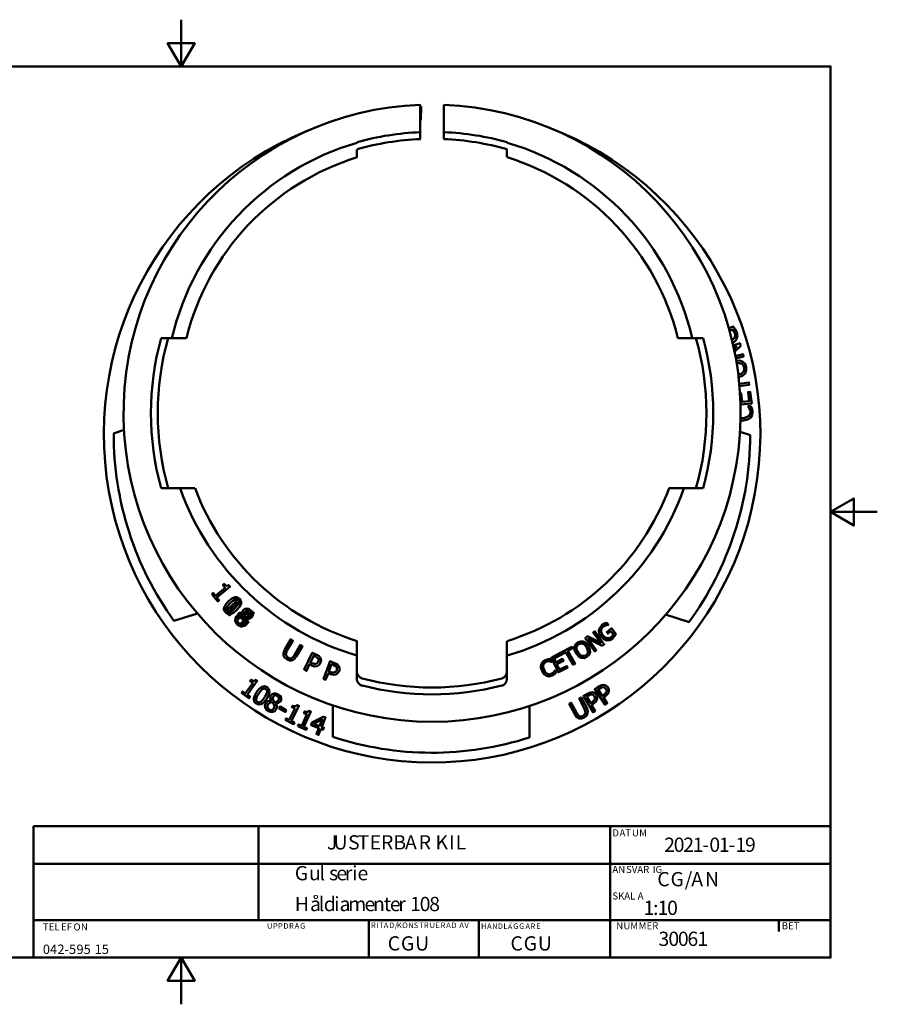
# Model space of a CAD drawing. Units: millimetres. Extents: x 0 to 297, y 0 to 210.
# Drawn here: x 114 to 297, y 0 to 210 of the extents above; entities that cross this region are included whole.
import ezdxf

# ---------------------------------------------------------------- set-up
doc = ezdxf.new("R2010")
doc.units = ezdxf.units.MM
for name, color, linetype in [('Border_0', 7, 'Continuous'), ('Sketch Geometry(ISO)', 7, 'Continuous'), ('Symbols(ISO)', 7, 'Continuous'), ('Title (ISO)', 7, 'Continuous'), ('Visible Edges(ISO)', 7, 'Continuous')]:
    doc.layers.add(name, color=color, linetype=linetype)

msp = doc.modelspace()

# ---------------------------------------------------------------- hatches: boundary and pattern name
at = {"layer": 'Symbols(ISO)'}
h = msp.add_hatch(color=7, dxfattribs=at)
edge = h.paths.add_edge_path(flags=0)
edge.add_spline(control_points=[(218.196, 16.0755), (218.196, 16.0755), (218.581851, 17.084224), (218.581851, 17.084224), (218.581851, 17.084224), (218.725167, 17.084224), (218.725167, 17.084224), (218.725167, 17.084224), (219.138578, 16.0755), (219.138578, 16.0755), (219.138578, 16.0755), (218.98975, 16.0755), (218.98975, 16.0755), (218.98975, 16.0755), (218.868483, 16.384181), (218.868483, 16.384181), (218.868483, 16.384181), (218.449559, 16.384181), (218.449559, 16.384181), (218.449559, 16.384181), (218.333804, 16.0755), (218.333804, 16.0755), (218.333804, 16.0755), (218.196, 16.0755), (218.196, 16.0755)], knot_values=[0, 0, 0, 0, 1, 1, 1, 2, 2, 2, 3, 3, 3, 4, 4, 4, 5, 5, 5, 6, 6, 6, 7, 7, 7, 8, 8, 8, 8], degree=3, periodic=1)
edge = h.paths.add_edge_path(flags=0)
edge.add_spline(control_points=[(218.488144, 16.488911), (218.488144, 16.488911), (218.829898, 16.488911), (218.829898, 16.488911), (218.829898, 16.488911), (218.725167, 16.770031), (218.725167, 16.770031), (218.692094, 16.852714), (218.664533, 16.924372), (218.653509, 16.979493), (218.636972, 16.913347), (218.620436, 16.847201), (218.598387, 16.786568), (218.598387, 16.786568), (218.488144, 16.488911), (218.488144, 16.488911)], knot_values=[0, 0, 0, 0, 1, 1, 1, 2, 2, 2, 3, 3, 3, 4, 4, 4, 5, 5, 5, 5], degree=3, periodic=1)
edge = h.paths.add_edge_path(flags=0)
edge.add_spline(control_points=[(218.592875, 17.30471), (218.592875, 17.30471), (218.592875, 17.442514), (218.592875, 17.442514), (218.592875, 17.442514), (218.719655, 17.442514), (218.719655, 17.442514), (218.719655, 17.442514), (218.719655, 17.30471), (218.719655, 17.30471), (218.719655, 17.30471), (218.592875, 17.30471), (218.592875, 17.30471)], knot_values=[0, 0, 0, 0, 1, 1, 1, 2, 2, 2, 3, 3, 3, 4, 4, 4, 4], degree=3, periodic=1)
edge = h.paths.add_edge_path(flags=0)
edge.add_spline(control_points=[(218.846434, 17.30471), (218.846434, 17.30471), (218.846434, 17.442514), (218.846434, 17.442514), (218.846434, 17.442514), (218.978726, 17.442514), (218.978726, 17.442514), (218.978726, 17.442514), (218.978726, 17.30471), (218.978726, 17.30471), (218.978726, 17.30471), (218.846434, 17.30471), (218.846434, 17.30471)], knot_values=[0, 0, 0, 0, 1, 1, 1, 2, 2, 2, 3, 3, 3, 4, 4, 4, 4], degree=3, periodic=1)

# ---------------------------------------------------------------- linework, layer by layer
at = {"layer": 'Border_0', "color": 7, "lineweight": 50}
for points in [[(148.536496, 210.004504), (148.536496, 200.035004), (145.615496, 204.988004), (151.393996, 204.988004), (148.536496, 200.035004)], [(296.999495, 105.039), (287.029995, 105.039), (291.982995, 107.8965), (291.982995, 102.118), (287.029995, 105.039)], [(148.536496, 0.01), (148.536496, 9.9795), (145.615496, 5.0265), (151.393996, 5.0265), (148.536496, 9.9795)]]:
    msp.add_lwpolyline(points, dxfattribs=at)
msp.add_lwpolyline([(9.9795, 9.9795), (9.9795, 200.035), (287.03, 200.035), (287.03, 9.9795)], close=True, dxfattribs=at)
at = {"layer": 'Sketch Geometry(ISO)', "color": 7, "lineweight": 50}
for points in [[(188.541494, 17.980499), (188.541494, 9.979499)], [(212.036506, 17.980499), (212.036506, 9.979499)], [(240.040008, 17.980499), (240.040008, 9.979499)], [(275.98101, 17.980499), (275.98101, 15.503999)]]:
    msp.add_lwpolyline(points, dxfattribs=at)
at = {"layer": 'Title (ISO)', "color": 7, "lineweight": 50}
for points in [[(287.029991, 37.983), (117.040491, 37.983)], [(117.040496, 37.983), (117.040496, 9.9795)], [(164.983005, 37.983), (164.983005, 17.9805)], [(240.040008, 17.980499), (240.040008, 37.982999)], [(287.029991, 9.9795), (287.029991, 37.983)], [(287.029991, 29.982), (117.040491, 29.982)], [(117.040496, 17.980499), (287.029996, 17.980499)], [(117.040496, 9.9795), (287.029996, 9.9795)]]:
    msp.add_lwpolyline(points, dxfattribs=at)
at = {"layer": 'Visible Edges(ISO)', "color": 7, "lineweight": 50}
for points in [[(199.526914, 184.541065), (199.526912, 191.843559)], [(199.526951, 186.001454), (199.526951, 191.843455)], [(199.65394, 188.541509), (199.717441, 191.526009)], [(204.543419, 191.843564), (204.543421, 184.54107)], [(204.543463, 191.843475), (204.543462, 186.001475)], [(186.001459, 183.779039), (186.001459, 183.906039)], [(218.005485, 183.906057), (218.005485, 183.779057)], [(186.001415, 180.667557), (186.001415, 182.318557)], [(218.00543, 182.318579), (218.00543, 180.66758)], [(265.249467, 144.15496), (266.265467, 144.53596), (266.709967, 144.02796), (267.027467, 143.329459), (267.154466, 142.567459), (266.963966, 141.868959)], [(265.947981, 141.614956), (266.265481, 141.868956), (266.519481, 142.122955), (266.646481, 142.630955), (266.582981, 143.202455), (266.201982, 143.900956), (265.439982, 143.646956)], [(144.218442, 142.059465), (146.504443, 142.059465)], [(145.742469, 142.059581), (149.615966, 142.059582)], [(254.454416, 142.059599), (258.264414, 142.0596)], [(257.502507, 142.05951), (259.852008, 142.059509)], [(266.963961, 141.868956), (266.646461, 141.424456), (266.074961, 141.043456)], [(266.20197, 140.535456), (267.72597, 140.979956), (267.85297, 140.408455)], [(266.392462, 139.64646), (267.027462, 140.28146), (266.328962, 140.09096)], [(267.852967, 140.408461), (266.519466, 139.138461)], [(266.70997, 138.249452), (268.36097, 138.693951), (268.48797, 138.185951), (266.773469, 137.741452)], [(266.836964, 137.233461), (267.662464, 137.296961), (268.297464, 137.04296), (268.805464, 136.59846), (269.059464, 135.89996), (269.059463, 135.20146), (268.805463, 134.56646), (268.233963, 134.05846), (267.408463, 133.740961), (267.344963, 133.740961)], [(266.963959, 136.72546), (267.598959, 136.72546), (268.106959, 136.59846), (268.424459, 136.28096), (268.614958, 135.836459), (268.614958, 135.328459), (268.424458, 134.88396), (267.979958, 134.50296), (267.281458, 134.31246)], [(267.535477, 132.343955), (269.630977, 132.661454), (269.694477, 132.153454), (267.535476, 131.835955)], [(267.66247, 130.248454), (267.97997, 130.311954), (268.17047, 128.470454), (269.69447, 128.660953), (269.440471, 130.565953), (269.884971, 130.629453), (270.202469, 128.152953), (267.789469, 127.898954)], [(267.789463, 125.104958), (268.424463, 125.041458), (269.122963, 125.231958), (269.630963, 125.485958), (269.884963, 125.930457), (269.948463, 126.438457), (269.884964, 126.819458), (269.694464, 127.136958), (269.376964, 127.581458)], [(269.948462, 127.644951), (269.376962, 127.581451)], [(269.948462, 127.644951), (270.265962, 127.136951), (270.392962, 126.438451), (270.329461, 125.676451), (269.948461, 125.104951)], [(269.948461, 125.104957), (269.313461, 124.723958), (268.487961, 124.533458), (267.789461, 124.533458)], [(134.058444, 121.739551), (136.344444, 122.501549)], [(267.725965, 122.120461), (269.948464, 121.42196)], [(148.282448, 110.055457), (144.218447, 110.055455)], [(151.45747, 110.055605), (145.742474, 110.055603)], [(258.264414, 110.055618), (252.549418, 110.055618)], [(259.85199, 110.055488), (255.787988, 110.055487)], [(151.965415, 83.385529), (146.948913, 81.798032)], [(256.867435, 81.48046), (251.850935, 83.131464)], [(186.001454, 70.939643), (186.001451, 77.480139)], [(218.005443, 77.480142), (218.005443, 70.939646)], [(229.371932, 74.940053), (231.848432, 76.273553)], [(229.371987, 74.939993), (231.848488, 76.273494)], [(231.848439, 76.273553), (232.038939, 75.956053), (231.022939, 75.384553), (232.54694, 72.654052), (232.10244, 72.463552), (230.578439, 75.130552)], [(231.848495, 76.273494), (232.038995, 75.955994), (231.022995, 75.384493), (232.546996, 72.653992), (232.102496, 72.463492), (230.578495, 75.130493)], [(186.001464, 69.415455), (186.001463, 74.368456)], [(218.005486, 74.368463), (218.005487, 69.415461)], [(226.450943, 70.050551), (225.942943, 70.431551), (225.498443, 71.130051), (225.244443, 71.828551), (225.307943, 72.527052), (225.625443, 73.035052), (226.196943, 73.416052), (226.768443, 73.606552), (227.276443, 73.606552), (227.530443, 73.098552), (227.466943, 73.035052), (227.022443, 73.162052), (226.704943, 73.162052), (226.323943, 73.035052), (226.006443, 72.781052), (225.752443, 72.400052), (225.752443, 71.892052), (225.942943, 71.320551), (226.260443, 70.749051), (226.641443, 70.495051), (227.085943, 70.368051), (227.530443, 70.495051), (227.847944, 70.685552), (228.038444, 70.939552), (228.292444, 71.320552)], [(226.450997, 70.05049), (225.942997, 70.431491), (225.498497, 71.129991), (225.244497, 71.828491), (225.307997, 72.526992), (225.625497, 73.034992), (226.196997, 73.415992), (226.768497, 73.606492), (227.276498, 73.606492), (227.530498, 73.098492), (227.466998, 73.034992), (227.022498, 73.161992), (226.704997, 73.161992), (226.323997, 73.034992), (226.006497, 72.780992), (225.752497, 72.399992), (225.752497, 71.891991), (225.942997, 71.320491), (226.260497, 70.748991), (226.641498, 70.494991), (227.085998, 70.367991), (227.530498, 70.494991), (227.847998, 70.685491), (228.038498, 70.939491), (228.292498, 71.320491)], [(229.371932, 74.940053), (227.403432, 73.924052), (228.990932, 70.812552), (230.959433, 71.828552), (230.768932, 72.146052), (229.244932, 71.384052), (228.673432, 72.527052), (230.070432, 73.289052), (229.879932, 73.670053), (228.482932, 72.908052), (228.038432, 73.797052), (229.562432, 74.559053), (229.435432, 74.813053)], [(229.371987, 74.939993), (227.403486, 73.923993), (228.990987, 70.812491), (230.959488, 71.828492), (230.768988, 72.145992), (229.244987, 71.383992), (228.673487, 72.526992), (230.070488, 73.288993), (229.879988, 73.669993), (228.482987, 72.907992), (228.038487, 73.796993), (229.562487, 74.558993), (229.435487, 74.812993)], [(229.562446, 74.559057), (229.435446, 74.813057)], [(229.562501, 74.558998), (229.435501, 74.812998)], [(230.578448, 75.130556), (229.562447, 74.559056)], [(230.578503, 75.130497), (229.562503, 74.558996)], [(228.546444, 70.812553), (228.165444, 70.431553), (227.657444, 70.114053), (227.022444, 69.923553), (226.450944, 70.050553)], [(228.546499, 70.812492), (228.165499, 70.431492), (227.657499, 70.113992), (227.022498, 69.923492), (226.450998, 70.050492)], [(228.546444, 70.812553), (228.292444, 71.320553)], [(228.546499, 70.812492), (228.292499, 71.320493)], [(180.8579, 57.033022), (180.857903, 63.764022)], [(222.831396, 63.636995), (222.831391, 56.905995)]]:
    msp.add_lwpolyline(points, dxfattribs=at)
for points in [[(155.076929, 87.44955), (155.394429, 87.70355), (155.838929, 87.13205), (157.870929, 88.84655), (157.426429, 89.41805), (157.680429, 89.67205), (157.934429, 89.41805), (158.188429, 89.29105), (158.378929, 89.29105), (158.632929, 89.41805), (158.950429, 89.10055), (156.156429, 86.75105), (156.600929, 86.17955), (156.346929, 85.92555)], [(155.07696, 87.449497), (155.39446, 87.703497), (155.83896, 87.131997), (157.870961, 88.846498), (157.426461, 89.417998), (157.680461, 89.671998), (157.934461, 89.417998), (158.188461, 89.290998), (158.378961, 89.290998), (158.632961, 89.417998), (158.950462, 89.100498), (156.15646, 86.750997), (156.600961, 86.179497), (156.346961, 85.925497)], [(157.48996, 84.337993), (157.74396, 84.591993), (158.25196, 84.083993), (160.220461, 85.925494), (159.712461, 86.496995), (159.966461, 86.750995), (160.220461, 86.496995), (160.474461, 86.369995), (160.664961, 86.369995), (160.918961, 86.496995), (161.236461, 86.242994), (158.63296, 83.702993), (159.140961, 83.194993), (158.82346, 82.940993)], [(157.99793, 83.576051), (157.680429, 84.084051), (157.680429, 84.655551), (157.997929, 85.227051), (158.569429, 85.925551), (159.331429, 86.560551), (159.966429, 86.814552), (160.47443, 86.814552), (160.98243, 86.497052), (161.29993, 85.989052), (161.29993, 85.417551), (160.98243, 84.782551), (160.34743, 84.084051), (159.64893, 83.512551), (159.01393, 83.258551), (158.44243, 83.258551)], [(159.013931, 83.766549), (158.632931, 83.703048), (158.315431, 83.893548), (158.124931, 84.211049), (158.188431, 84.592049), (158.505931, 85.036549), (158.950431, 85.544549), (159.458431, 85.989049), (159.966431, 86.306549), (160.347431, 86.370049), (160.664931, 86.179549), (160.855431, 85.798549), (160.791931, 85.481049), (160.474431, 85.036549), (159.966431, 84.528549), (159.458431, 84.020549)], [(160.029933, 81.86155), (160.093433, 82.369551), (160.347433, 82.750551), (160.918934, 83.068051), (161.553934, 83.068051), (161.490434, 83.639551), (161.744434, 84.084051), (162.061934, 84.338051), (162.506434, 84.401551), (162.950934, 84.338051), (163.331934, 84.084051), (163.649434, 83.703051), (163.776434, 83.258551), (163.776434, 82.877551), (163.522434, 82.496551), (163.077934, 82.242551), (162.442934, 82.242551), (162.442934, 82.179051), (162.569934, 81.544051), (162.506434, 81.290051), (162.315934, 80.972551), (161.934934, 80.71855), (161.426934, 80.59155), (160.982434, 80.71855), (160.537934, 80.97255), (160.156934, 81.41705)], [(161.871434, 81.35355), (161.617434, 81.09955), (161.299934, 81.03605), (161.045934, 81.09955), (160.791934, 81.29005), (160.601434, 81.54405), (160.537934, 81.79805), (160.601434, 82.11555), (160.791934, 82.43305), (161.236434, 82.68705), (161.680934, 82.75055), (161.871434, 82.36955), (161.998434, 82.17905), (162.061934, 81.67105)], [(162.252462, 81.543993), (161.299962, 80.527992), (160.918962, 80.845493), (161.871462, 81.861493), (160.537961, 83.067994), (160.918961, 83.512494), (163.649463, 83.766494), (164.030463, 83.448994), (162.506462, 81.861493), (162.887463, 81.543993), (162.569962, 81.226493)], [(162.125467, 82.178994), (161.172967, 83.131495), (163.204968, 83.321995)], [(163.141436, 82.877547), (162.823936, 82.560047), (162.315936, 82.560047), (162.061936, 83.068047), (161.998436, 83.449047), (162.188936, 83.766547), (162.379436, 83.957047), (162.633436, 83.957047), (163.077936, 83.766548), (163.268436, 83.576047), (163.331936, 83.322047), (163.268436, 83.068047)], [(239.277939, 77.607058), (238.642939, 77.861058), (238.071439, 78.432558), (237.690439, 79.067558), (237.626939, 79.766059), (237.817439, 80.337559), (238.261939, 80.845559), (238.833439, 81.226559), (239.341439, 81.353559), (239.658939, 80.909059), (239.150939, 80.845559), (238.452439, 80.528059), (238.134939, 80.147059), (238.071439, 79.702559), (238.134939, 79.194558), (238.452439, 78.750058), (238.896939, 78.305558), (239.341439, 78.115058), (239.785939, 78.115058), (240.230439, 78.305559), (240.738439, 78.877059), (240.166939, 79.575559), (239.531939, 79.067559), (239.277939, 79.385059), (240.293939, 80.210559), (241.246439, 79.004059), (240.928939, 78.496059), (240.484439, 78.051559), (239.912939, 77.670558)], [(239.277998, 77.607), (238.642997, 77.861), (238.071497, 78.4325), (237.690497, 79.0675), (237.626997, 79.766001), (237.817497, 80.337501), (238.261997, 80.845501), (238.833497, 81.226501), (239.341497, 81.353501), (239.658998, 80.909001), (239.150997, 80.845501), (238.452497, 80.528001), (238.134997, 80.147001), (238.071497, 79.702501), (238.134997, 79.1945), (238.452497, 78.75), (238.896997, 78.3055), (239.341498, 78.115), (239.785998, 78.115), (240.230498, 78.3055), (240.738498, 78.877), (240.166998, 79.575501), (239.531998, 79.0675), (239.277998, 79.385), (240.293998, 80.210501), (241.246499, 79.004), (240.928998, 78.496), (240.484498, 78.0515), (239.912998, 77.6705)], [(170.316937, 74.432051), (170.316937, 75.003552), (170.634437, 75.702052), (171.904436, 77.861052), (172.348937, 77.543552), (171.078937, 75.448052), (170.888437, 75.003552), (170.824937, 74.622552), (170.951937, 74.305052), (171.269437, 73.987552), (171.713937, 73.797052), (172.094937, 73.860552), (172.412437, 74.114552), (172.666437, 74.495552), (173.936437, 76.654552), (174.380937, 76.400552), (173.110937, 74.241552), (172.666437, 73.670052), (172.158437, 73.352551), (171.650437, 73.352551), (171.078937, 73.606551), (170.570937, 73.987551)], [(170.316972, 74.431994), (170.316972, 75.003494), (170.634472, 75.701995), (171.904473, 77.860996), (172.348973, 77.543496), (171.078972, 75.447995), (170.888472, 75.003494), (170.824972, 74.622494), (170.951972, 74.304994), (171.269472, 73.987494), (171.713973, 73.796994), (172.094973, 73.860494), (172.412473, 74.114494), (172.666473, 74.495494), (173.936474, 76.654495), (174.380974, 76.400495), (173.110973, 74.241494), (172.666473, 73.669994), (172.158473, 73.352494), (171.650473, 73.352494), (171.078972, 73.606494), (170.570972, 73.987494)], [(238.325435, 76.464056), (235.340934, 77.988056), (237.055435, 75.511556), (236.737935, 75.257556), (234.705934, 78.115056), (235.213934, 78.496056), (238.007935, 77.099056), (236.356934, 79.321557), (236.737934, 79.575557), (238.769935, 76.718056)], [(238.325493, 76.463997), (235.340992, 77.987998), (237.055493, 75.511497), (236.737992, 75.257497), (234.705991, 78.114998), (235.213991, 78.495998), (238.007993, 77.098998), (236.356992, 79.321498), (236.737992, 79.575499), (238.769993, 76.717997)], [(235.340948, 76.464056), (235.658448, 75.765556), (235.721948, 75.130556), (235.531448, 74.559056), (235.023448, 74.114556), (234.451948, 73.860555), (233.816948, 73.924055), (233.245448, 74.241555), (232.737448, 74.813055), (232.419948, 75.511555), (232.356448, 76.146556), (232.610448, 76.718056), (233.054948, 77.162556), (233.689948, 77.416556), (234.261448, 77.353056), (234.832948, 77.035556)], [(235.341005, 76.463997), (235.658505, 75.765497), (235.722005, 75.130497), (235.531505, 74.558996), (235.023505, 74.114496), (234.452005, 73.860496), (233.817005, 73.923996), (233.245504, 74.241496), (232.737504, 74.812996), (232.420004, 75.511497), (232.356504, 76.146497), (232.610504, 76.717997), (233.055004, 77.162497), (233.690004, 77.416498), (234.261505, 77.352998), (234.833005, 77.035497)], [(234.959942, 76.210055), (235.213942, 75.638555), (235.277442, 75.194055), (235.150442, 74.749555), (234.832942, 74.432055), (234.388442, 74.305055), (233.943942, 74.305055), (233.562942, 74.622555), (233.181942, 75.067055), (232.864442, 75.638555), (232.864442, 76.146555), (232.991442, 76.527555), (233.308942, 76.845055), (233.689942, 76.972055), (234.134442, 76.972056), (234.578942, 76.718056)], [(234.959999, 76.209997), (235.213999, 75.638496), (235.277499, 75.193996), (235.150499, 74.749496), (234.832999, 74.431996), (234.388499, 74.304996), (233.943999, 74.304996), (233.562998, 74.622496), (233.181998, 75.066996), (232.864498, 75.638496), (232.864498, 76.146497), (232.991498, 76.527497), (233.308998, 76.844997), (233.689998, 76.971997), (234.134499, 76.971997), (234.578999, 76.717997)], [(177.555934, 72.146048), (176.984434, 72.082548), (176.285934, 72.273048), (175.904934, 72.527048), (175.269934, 71.130048), (174.761934, 71.384048), (176.476434, 75.003548), (177.428934, 74.559048), (177.936934, 74.241548), (178.254434, 73.860548), (178.381434, 73.416048), (178.254434, 72.844548), (177.936934, 72.400048)], [(177.555972, 72.14599), (176.984471, 72.08249), (176.285971, 72.27299), (175.904971, 72.52699), (175.26997, 71.129989), (174.76197, 71.383989), (176.476471, 75.003491), (177.428971, 74.558991), (177.936972, 74.241491), (178.254472, 73.860491), (178.381472, 73.415991), (178.254472, 72.84449), (177.936972, 72.39999)], [(177.746437, 73.03505), (177.555937, 72.781049), (177.301937, 72.590549), (176.920937, 72.590549), (176.412937, 72.781049), (176.095437, 72.908049), (176.793937, 74.36855), (177.174937, 74.17805), (177.555937, 73.92405), (177.746437, 73.73355), (177.873437, 73.41605)], [(177.746475, 73.034992), (177.555975, 72.780992), (177.301975, 72.590491), (176.920974, 72.590491), (176.412974, 72.780991), (176.095474, 72.907992), (176.793974, 74.368492), (177.174974, 74.177992), (177.555975, 73.923992), (177.746475, 73.733492), (177.873475, 73.415992)], [(181.556434, 70.368051), (181.048434, 70.304551), (180.349933, 70.43155), (179.905433, 70.62205), (179.333933, 69.22505), (178.889433, 69.41555), (180.286433, 73.162051), (181.238933, 72.781051), (181.810433, 72.527051), (182.127934, 72.146051), (182.318434, 71.701551), (182.254934, 71.130051), (181.937434, 70.685551)], [(181.556473, 70.367991), (181.048472, 70.304491), (180.349972, 70.431491), (179.905472, 70.621991), (179.333972, 69.224991), (178.889471, 69.415491), (180.286472, 73.161993), (181.238972, 72.780992), (181.810473, 72.526992), (182.127973, 72.145992), (182.318473, 71.701492), (182.254973, 71.129992), (181.937473, 70.685492)], [(181.683428, 71.257052), (181.556428, 71.003052), (181.302428, 70.812552), (180.921428, 70.749052), (180.413428, 70.876052), (180.032428, 71.003052), (180.603928, 72.527052), (181.048428, 72.336552), (181.429428, 72.146052), (181.683428, 71.955552), (181.746928, 71.638052)], [(181.683467, 71.256993), (181.556467, 71.002993), (181.302467, 70.812493), (180.921467, 70.748993), (180.413467, 70.875993), (180.032467, 71.002993), (180.603967, 72.526994), (181.048467, 72.336494), (181.429467, 72.145994), (181.683467, 71.955494), (181.746967, 71.637993)], [(161.363434, 66.431001), (161.617435, 66.748501), (162.188934, 66.304001), (163.776435, 68.5265), (163.204936, 68.9075), (163.395436, 69.225), (163.712936, 69.0345), (163.966936, 68.971), (164.157436, 69.0345), (164.411436, 69.225), (164.728936, 68.971), (162.633434, 66.050001), (163.204934, 65.6055), (162.950934, 65.288)], [(164.538434, 64.145001), (164.093934, 64.526001), (164.030434, 65.097501), (164.157434, 65.732501), (164.601935, 66.558001), (165.173435, 67.320001), (165.744935, 67.701001), (166.252935, 67.828), (166.824435, 67.6375), (167.205435, 67.193), (167.332435, 66.685), (167.205434, 65.9865), (166.760934, 65.161), (166.189434, 64.4625), (165.617934, 64.018001), (165.109933, 63.954501)], [(165.490927, 64.526001), (165.109927, 64.399002), (164.792427, 64.526002), (164.538427, 64.780002), (164.538428, 65.161002), (164.665428, 65.669002), (165.046428, 66.304002), (165.490928, 66.875501), (165.808429, 67.193001), (166.189429, 67.383501), (166.570429, 67.256501), (166.824429, 66.939001), (166.824428, 66.558001), (166.633928, 66.113501), (166.316428, 65.478501), (165.871928, 64.907001)], [(239.722436, 66.684966), (239.468436, 66.176967), (238.960436, 65.668967), (238.579436, 65.414967), (239.404935, 64.208467), (238.960435, 63.890967), (236.737937, 67.192968), (237.563437, 67.764467), (238.134937, 68.081967), (238.579437, 68.145467), (239.087437, 68.018467), (239.531937, 67.637467), (239.722437, 67.129466)], [(239.087441, 67.319968), (239.214441, 67.002468), (239.214441, 66.684968), (239.02394, 66.367468), (238.64294, 65.986468), (238.32544, 65.795968), (237.436441, 67.129469), (237.817441, 67.383468), (238.198441, 67.573968), (238.515941, 67.637468), (238.833441, 67.573968)], [(166.443431, 63.319502), (166.379932, 63.764002), (166.570432, 64.208502), (167.014932, 64.653002), (167.649932, 64.780001), (167.713432, 64.780001), (167.522932, 65.351501), (167.649933, 65.859501), (167.903933, 66.177001), (168.284933, 66.304001), (168.729433, 66.304001), (169.237433, 66.113501), (169.618433, 65.796), (169.808933, 65.4785), (169.872432, 65.034), (169.745432, 64.653), (169.300932, 64.272), (168.729432, 64.145001), (168.983432, 63.510001), (168.919932, 63.256001), (168.792931, 62.938501), (168.475431, 62.557501), (168.030931, 62.367001), (167.586431, 62.367001), (167.078431, 62.557501), (166.633931, 62.875002)], [(169.300934, 64.907), (168.983434, 64.5895), (168.538934, 64.399001), (168.157934, 64.907001), (168.030935, 65.288001), (168.157935, 65.605501), (168.284935, 65.796001), (168.538935, 65.923001), (168.983435, 65.796), (169.237435, 65.6055), (169.364435, 65.415), (169.364435, 65.161)], [(233.372434, 60.96997), (232.864434, 61.28747), (232.483434, 61.858971), (231.276935, 64.081471), (231.721435, 64.335471), (232.927934, 62.11297), (233.181934, 61.73197), (233.435934, 61.47797), (233.816934, 61.41447), (234.261434, 61.54147), (234.642434, 61.85897), (234.769434, 62.17647), (234.705934, 62.55747), (234.515435, 63.00197), (233.372435, 65.22447), (233.816936, 65.47847), (235.023435, 63.255969), (235.277434, 62.557469), (235.213934, 61.985969), (234.959934, 61.541469), (234.451934, 61.16047), (233.880434, 60.96997)], [(237.245929, 65.097468), (236.991928, 64.525968), (236.420428, 64.081468), (236.039428, 63.890968), (236.801427, 62.557468), (236.356927, 62.303468), (234.324929, 65.732469), (235.150429, 66.240468), (235.721929, 66.494468), (236.229929, 66.557968), (236.674429, 66.430968), (237.118929, 65.986468), (237.245929, 65.541968)], [(236.610933, 65.732469), (236.737933, 65.414969), (236.737933, 65.097469), (236.547433, 64.779969), (236.166432, 64.462469), (235.848932, 64.271969), (235.023433, 65.60547), (235.404433, 65.859469), (235.785433, 66.049969), (236.102933, 66.049969), (236.356933, 65.986469)], [(168.284932, 63.128998), (168.094432, 62.874998), (167.840432, 62.747998), (167.586432, 62.747998), (167.268932, 62.874998), (167.078432, 63.065498), (166.951432, 63.382998), (166.951432, 63.700498), (167.078432, 64.017998), (167.395932, 64.335498), (167.903932, 64.525998), (168.094432, 64.208498), (168.284932, 63.954498), (168.411932, 63.509998)], [(169.364431, 63.0655), (169.618431, 63.51), (170.888431, 62.747999), (170.697931, 62.366999)], [(170.69793, 60.652495), (170.88843, 60.969995), (171.52343, 60.652495), (172.729931, 63.065494), (172.094931, 63.382995), (172.285431, 63.700495), (172.602931, 63.573494), (172.856931, 63.573494), (173.047431, 63.636994), (173.237931, 63.827494), (173.618931, 63.700494), (172.03143, 60.461994), (172.66643, 60.144494), (172.475929, 59.763494)], [(173.428426, 59.318994), (173.555426, 59.699994), (174.253926, 59.382494), (175.333427, 61.858993), (174.698427, 62.112994), (174.825427, 62.493994), (175.142927, 62.366994), (175.396927, 62.366993), (175.650927, 62.430493), (175.777927, 62.620993), (176.158927, 62.493993), (174.698426, 59.191994), (175.333426, 58.874493), (175.206425, 58.556993)], [(178.317931, 58.747494), (177.809931, 57.477494), (177.365431, 57.667994), (177.873431, 58.937994), (176.222432, 59.572995), (176.412932, 60.144495), (178.825933, 61.350994), (179.270432, 61.223993), (178.508432, 59.128494), (178.952931, 59.001493), (178.762431, 58.556994)], [(178.000434, 59.318992), (176.730434, 59.826993), (178.571934, 60.779492)]]:
    msp.add_lwpolyline(points, close=True, dxfattribs=at)
for points in [[(199.536747, 191.859635), (163.700602, 190.498314), (135.549998, 160.698466), (136.229297, 124.842767), (136.908231, 88.987408), (166.167051, 60.2747), (202.02926, 60.271482), (237.891117, 60.268251), (267.155036, 88.975392), (267.840927, 124.830702), (268.526819, 160.686012), (240.381616, 190.491294), (204.545937, 191.859284)], [(199.536796, 191.859616), (163.700639, 190.498296), (135.550024, 160.698439), (136.229323, 124.842728), (136.908256, 88.987356), (166.167085, 60.274638), (202.029306, 60.271419), (237.891174, 60.268186), (267.155105, 88.975336), (267.840997, 124.830658), (268.52689, 160.68598), (240.381679, 190.491274), (204.545988, 191.859265)], [(177.850661, 187.279772), (146.047626, 175.572736), (127.196098, 142.767635), (133.094896, 109.395671), (138.993362, 76.023585), (167.947804, 51.667947), (201.837059, 51.572129), (235.725983, 51.476189), (264.817987, 75.667313), (270.905463, 109.005529), (276.992729, 142.343292), (258.3275, 175.255063), (226.591196, 187.14174)]]:
    msp.add_open_spline(points, degree=3, knots=[0, 0, 0, 0, 1, 1, 1, 2, 2, 2, 3, 3, 3, 4, 4, 4, 4], dxfattribs=at)
for points in [[(199.726998, 191.551705), (199.670937, 191.549855), (199.615228, 191.548018), (199.559178, 191.545816)], [(199.70398, 188.561254), (199.650043, 188.559241), (199.596105, 188.557228), (199.542181, 188.554863)], [(199.540216, 186.012862), (194.977479, 185.822887), (190.451236, 185.112576), (186.049913, 183.895144)], [(218.031366, 183.892729), (213.63006, 185.110717), (209.10397, 185.822232), (204.541316, 186.012744)], [(186.041168, 183.774518), (166.323493, 178.009245), (151.234318, 162.078368), (146.547186, 142.076912)], [(199.5395, 184.551322), (194.969898, 184.356251), (190.439026, 183.626122), (186.039467, 182.375834)], [(218.041431, 182.372796), (213.642112, 183.623901), (209.111384, 184.354893), (204.54182, 184.550816)], [(257.525868, 142.066574), (252.842405, 162.068979), (237.756393, 178.003063), (218.039588, 183.77203)], [(186.036203, 180.656226), (167.98288, 175.056745), (154.17074, 160.426332), (149.61824, 142.080833)], [(254.454622, 142.070587), (249.905895, 160.41688), (236.096607, 175.050013), (218.044257, 180.653225)], [(144.23176, 142.085347), (141.336067, 131.621498), (141.335121, 120.568147), (144.228854, 110.103589)], [(145.753482, 142.10145), (142.777245, 131.64012), (142.775602, 120.556254), (145.74856, 110.093955)], [(258.316887, 110.077258), (261.293127, 120.538588), (261.294773, 131.622454), (258.321817, 142.084755)], [(259.836853, 110.087107), (262.733638, 120.550633), (262.735744, 131.603963), (259.843114, 142.068805)], [(134.12193, 121.756862), (134.084767, 107.411856), (138.586691, 93.422687), (146.98342, 81.791642)], [(256.797371, 81.480541), (265.259637, 93.063697), (269.84065, 107.027124), (269.884656, 121.372269)], [(148.302113, 110.079684), (154.408309, 92.805601), (168.446746, 79.520476), (186.03103, 74.375754)], [(151.479477, 110.077539), (157.346017, 94.464687), (170.097011, 82.438483), (186.025946, 77.494461)], [(218.023512, 74.371224), (235.60924, 79.511142), (249.651549, 92.79205), (255.762407, 110.064271)], [(218.029263, 77.489893), (233.959678, 82.429269), (246.714005, 94.451851), (252.585056, 110.062848)], [(186.001414, 70.971512), (186.001347, 70.293472), (186.458135, 69.70076), (187.113579, 69.528186)], [(186.001426, 69.383885), (186.001357, 68.702318), (186.463084, 68.107135), (187.123467, 67.938088)], [(187.143653, 69.501058), (196.899822, 66.933667), (207.153918, 66.932107), (216.910974, 69.497025)], [(216.882841, 67.937997), (217.543163, 68.106835), (218.005355, 68.701655), (218.005475, 69.38333)], [(216.892665, 69.528184), (217.54841, 69.700616), (218.005409, 70.293164), (218.005555, 70.970944)], [(187.161235, 67.987097), (196.91225, 65.490865), (207.134655, 65.488949), (216.88675, 67.981352)], [(180.860376, 57.04936), (194.491712, 52.580882), (209.187372, 52.539271), (222.843976, 56.930562)]]:
    msp.add_open_spline(points, degree=3, dxfattribs=at)

# ---------------------------------------------------------------- texts
at = {"color": 7, "char_height": 3.038863, "attachment_point": 1}
for s, insert in [('{\\fMinionPro-Regular|b0|i0|c0;J}', (179.603872, 36.075206)), ('{\\fMinionPro-Regular|b0|i0|c0;U}', (180.996649, 36.075206)), ('{\\fMinionPro-Regular|b0|i0|c0;S}', (184.112372, 36.075206)), ('{\\fMinionPro-Regular|b0|i0|c0;T}', (186.118967, 36.075206)), ('{\\fMinionPro-Regular|b0|i0|c0;E}', (188.730931, 36.075206)), ('{\\fMinionPro-Regular|b0|i0|c0;R}', (191.135479, 36.075206)), ('{\\fMinionPro-Regular|b0|i0|c0;B}', (193.764366, 36.075206)), ('{\\fMinionPro-Regular|b0|i0|c0;A}', (196.253577, 36.075206)), ('{\\fMinionPro-Regular|b0|i0|c0;R}', (199.178808, 36.075206)), ('{\\fMinionPro-Regular|b0|i0|c0; }', (201.807717, 36.075206)), ('{\\fMinionPro-Regular|b0|i0|c0;K}', (202.768683, 36.075206)), ('{\\fMinionPro-Regular|b0|i0|c0;I}', (205.617713, 36.075206)), ('{\\fMinionPro-Regular|b0|i0|c0;L}', (207.061272, 36.075206)), ('{\\fMinionPro-Regular|b0|i0|c0; }', (209.338803, 36.075206)), ('{\\fMinionPro-Regular|b0|i0|c0;2}', (251.539134, 35.559799)), ('{\\fMinionPro-Regular|b0|i0|c0;0}', (253.571138, 35.559799)), ('{\\fMinionPro-Regular|b0|i0|c0;2}', (255.603141, 35.559799)), ('{\\fMinionPro-Regular|b0|i0|c0;1}', (257.635145, 35.559799)), ('{\\fMinionPro-Regular|b0|i0|c0;-}', (259.667127, 35.559799)), ('{\\fMinionPro-Regular|b0|i0|c0;0}', (261.174205, 35.559799)), ('{\\fMinionPro-Regular|b0|i0|c0;1}', (263.206209, 35.559799)), ('{\\fMinionPro-Regular|b0|i0|c0;-}', (265.238191, 35.559799)), ('{\\fMinionPro-Regular|b0|i0|c0;1}', (266.745269, 35.559799)), ('{\\fMinionPro-Regular|b0|i0|c0;9}', (268.777273, 35.559799)), ('{\\fMinionPro-Regular|b0|i0|c0;G}', (172.752934, 29.496969)), ('{\\fMinionPro-Regular|b0|i0|c0;l}', (178.027665, 29.496969)), ('{\\fMinionPro-Regular|b0|i0|c0; }', (179.098703, 29.496969)), ('{\\fMinionPro-Regular|b0|i0|c0;i}', (184.983033, 29.496969)), ('{\\fMinionPro-Regular|b0|i0|c0; }', (187.916726, 29.496969)), ('{\\fMinionPro-Regular|b0|i0|c0;u}', (175.779762, 29.496969)), ('{\\fMinionPro-Regular|b0|i0|c0;s}', (180.059669, 29.496969)), ('{\\fMinionPro-Regular|b0|i0|c0;e}', (181.613299, 29.496969)), ('{\\fMinionPro-Regular|b0|i0|c0;r}', (183.412457, 29.496969)), ('{\\fMinionPro-Regular|b0|i0|c0;e}', (186.117568, 29.496969)), ('{\\fMinionPro-Regular|b0|i0|c0;C}', (250.071244, 28.219549)), ('{\\fMinionPro-Regular|b0|i0|c0;G}', (252.886404, 28.219549)), ('{\\fMinionPro-Regular|b0|i0|c0;/}', (255.913243, 28.219549)), ('{\\fMinionPro-Regular|b0|i0|c0;A}', (257.314471, 28.219549)), ('{\\fMinionPro-Regular|b0|i0|c0;N}', (260.239702, 28.219549)), ('{\\fMinionPro-Regular|b0|i0|c0;å}', (175.995662, 22.91871)), ('{\\fMinionPro-Regular|b0|i0|c0;l}', (177.854097, 22.91871)), ('{\\fMinionPro-Regular|b0|i0|c0;d}', (178.925134, 22.91871)), ('{\\fMinionPro-Regular|b0|i0|c0;H}', (172.752934, 22.91871)), ('{\\fMinionPro-Regular|b0|i0|c0;i}', (181.160334, 22.91871)), ('{\\fMinionPro-Regular|b0|i0|c0;a}', (182.294868, 22.91871)), ('{\\fMinionPro-Regular|b0|i0|c0;m}', (184.153304, 22.91871)), ('{\\fMinionPro-Regular|b0|i0|c0;e}', (187.620405, 22.91871)), ('{\\fMinionPro-Regular|b0|i0|c0;n}', (189.419563, 22.91871)), ('{\\fMinionPro-Regular|b0|i0|c0;t}', (191.735205, 22.91871)), ('{\\fMinionPro-Regular|b0|i0|c0;e}', (193.026362, 22.91871)), ('{\\fMinionPro-Regular|b0|i0|c0;r}', (194.82552, 22.91871)), ('{\\fMinionPro-Regular|b0|i0|c0; }', (196.396096, 22.91871)), ('{\\fMinionPro-Regular|b0|i0|c0;1}', (197.357063, 22.91871)), ('{\\fMinionPro-Regular|b0|i0|c0;0}', (199.389066, 22.91871)), ('{\\fMinionPro-Regular|b0|i0|c0;8}', (201.42107, 22.91871)), ('{\\fMinionPro-Regular|b0|i0|c0;1}', (247.135075, 22.102739)), ('{\\fMinionPro-Regular|b0|i0|c0;:}', (249.167057, 22.102739)), ('{\\fMinionPro-Regular|b0|i0|c0;1}', (250.132265, 22.102739)), ('{\\fMinionPro-Regular|b0|i0|c0;0}', (252.164269, 22.102739)), ('{\\fTimesNewRoman|b0|i0|c0;3}', (250.315716, 15.496273)), ('{\\fMinionPro-Regular|b0|i0|c0;0}', (252.432383, 15.496273)), ('{\\fMinionPro-Regular|b0|i0|c0;0}', (254.464387, 15.496273)), ('{\\fTimesNewRoman|b0|i0|c0;6}', (256.49639, 15.496273)), ('{\\fMinionPro-Regular|b0|i0|c0;1}', (258.613057, 15.496273)), ('{\\fMinionPro-Regular|b0|i0|c0;C}', (192.571631, 14.517672)), ('{\\fMinionPro-Regular|b0|i0|c0;G}', (195.386813, 14.517672)), ('{\\fMinionPro-Regular|b0|i0|c0;U}', (198.41363, 14.517672)), ('{\\fMinionPro-Regular|b0|i0|c0;C}', (218.750567, 14.517672)), ('{\\fMinionPro-Regular|b0|i0|c0;G}', (221.565749, 14.517672)), ('{\\fMinionPro-Regular|b0|i0|c0;U}', (224.592566, 14.517672))]:
    msp.add_mtext(s, dxfattribs=dict(at, insert=insert))
at = {"layer": 'Symbols(ISO)', "color": 7, "attachment_point": 1}
for s, insert, char_height in [('{\\fArialMT|b0|i0|c0;D}', (240.484491, 37.328244), 1.504237), ('{\\fArialMT|b0|i0|c0;AT}', (242.008558, 37.328244), 1.504237), ('{\\fArialMT|b0|i0|c0;U}', (244.676332, 37.328244), 1.504237), ('{\\fArialMT|b0|i0|c0;M}', (246.200399, 37.328244), 1.504237), ('{\\fArialMT|b0|i0|c0;AN}', (240.484491, 29.517739), 1.504237), ('{\\fArialMT|b0|i0|c0;SVAR}', (243.406254, 29.517739), 1.504237), ('{\\fArialMT|b0|i0|c0;I}', (249.123412, 29.517739), 1.504237), ('{\\fArialMT|b0|i0|c0;G}', (249.694846, 29.517739), 1.504237), ('{\\fArialMT|b0|i0|c0;SKAL}', (240.484491, 23.866232), 1.504237), ('{\\fArialMT|b0|i0|c0;A}', (245.884182, 23.866232), 1.504237), ('{\\fArialMT|b0|i0|c0;T}', (119.009003, 17.262242), 1.504237), ('{\\fArialMT|b0|i0|c0;EL}', (120.27908, 17.262242), 1.504237), ('{\\fArialMT|b0|i0|c0;EF}', (122.883163, 17.262242), 1.504237), ('{\\fArialMT|b0|i0|c0;O}', (125.550937, 17.262242), 1.504237), ('{\\fArialMT|b0|i0|c0;N}', (127.138491, 17.262242), 1.504237), ('{\\fArialMT|b0|i0|c0;U}', (166.824495, 17.324146), 1.185157), ('{\\fArialMT|b0|i0|c0;P}', (168.094454, 17.324146), 1.185157), ('{\\fArialMT|b0|i0|c0;P}', (169.174039, 17.324146), 1.185157), ('{\\fArialMT|b0|i0|c0;D}', (170.317025, 17.324146), 1.185157), ('{\\fArialMT|b0|i0|c0;R}', (171.523573, 17.324146), 1.185157), ('{\\fArialMT|b0|i0|c0;A}', (172.730131, 17.324146), 1.185157), ('{\\fArialMT|b0|i0|c0;G}', (173.873117, 17.324146), 1.185157), ('{\\fArialMT|b0|i0|c0;R}', (188.985997, 17.451163), 1.185157), ('{\\fArialMT|b0|i0|c0;I}', (190.192556, 17.451163), 1.185157), ('{\\fArialMT|b0|i0|c0;T}', (190.700557, 17.451163), 1.185157), ('{\\fArialMT|b0|i0|c0;A}', (191.71658, 17.451163), 1.185157), ('{\\fArialMT|b0|i0|c0;D}', (192.859577, 17.451163), 1.185157), ('{\\fArialMT|b0|i0|c0;/}', (194.066135, 17.451163), 1.185157), ('{\\fArialMT|b0|i0|c0;K}', (194.510574, 17.451163), 1.185157), ('{\\fArialMT|b0|i0|c0;O}', (195.653571, 17.451163), 1.185157), ('{\\fArialMT|b0|i0|c0;N}', (196.923519, 17.451163), 1.185157), ('{\\fArialMT|b0|i0|c0;S}', (198.130056, 17.451163), 1.185157), ('{\\fArialMT|b0|i0|c0;T}', (199.273053, 17.451163), 1.185157), ('{\\fArialMT|b0|i0|c0;R}', (200.289076, 17.451163), 1.185157), ('{\\fArialMT|b0|i0|c0;U}', (201.495634, 17.451163), 1.185157), ('{\\fArialMT|b0|i0|c0;E}', (202.702171, 17.451163), 1.185157), ('{\\fArialMT|b0|i0|c0;R}', (203.845168, 17.451163), 1.185157), ('{\\fArialMT|b0|i0|c0;A}', (205.051727, 17.451163), 1.185157), ('{\\fArialMT|b0|i0|c0;D}', (206.131312, 17.451163), 1.185157), ('{\\fArialMT|b0|i0|c0; }', (207.337849, 17.451163), 1.185157), ('{\\fArialMT|b0|i0|c0;A}', (207.845871, 17.451163), 1.185157), ('{\\fArialMT|b0|i0|c0;V}', (208.925284, 17.451163), 1.185157), ('{\\fArialMT|b0|i0|c0;H}', (212.481032, 17.260649), 1.185157), ('{\\fArialMT|b0|i0|c0;A}', (213.75098, 17.260649), 1.185157), ('{\\fArialMT|b0|i0|c0;N}', (214.830565, 17.260649), 1.185157), ('{\\fArialMT|b0|i0|c0;D}', (216.037124, 17.260649), 1.185157), ('{\\fArialMT|b0|i0|c0;L}', (217.243683, 17.260649), 1.185157), ('{\\fArialMT|b0|i0|c0;G}', (219.33899, 17.260649), 1.185157), ('{\\fArialMT|b0|i0|c0;G}', (220.60896, 17.260649), 1.185157), ('{\\fArialMT|b0|i0|c0;A}', (221.94247, 17.260649), 1.185157), ('{\\fArialMT|b0|i0|c0;R}', (223.022055, 17.260649), 1.185157), ('{\\fArialMT|b0|i0|c0;E}', (224.228592, 17.260649), 1.185157), ('{\\fArialMT|b0|i0|c0;N}', (241.31, 17.516232), 1.504237), ('{\\fArialMT|b0|i0|c0;U}', (242.834067, 17.516232), 1.504237), ('{\\fArialMT|b0|i0|c0;M}', (244.294615, 17.516232), 1.504237), ('{\\fArialMT|b0|i0|c0;M}', (246.072651, 17.516232), 1.504237), ('{\\fArialMT|b0|i0|c0;ER}', (247.787189, 17.516232), 1.504237), ('{\\fArialMT|b0|i0|c0;BET}', (276.616006, 17.516232), 1.504237), ('{\\fArialMT|b0|i0|c0;0}', (119.009003, 12.747144), 2.00565), ('{\\fArialMT|b0|i0|c0;4}', (120.533124, 12.747144), 2.00565), ('{\\fArialMT|b0|i0|c0;2}', (122.120677, 12.747144), 2.00565), ('{\\fArialMT|b0|i0|c0;5}', (124.597001, 12.747144), 2.00565), ('{\\fArialMT|b0|i0|c0;9}', (126.184555, 12.747144), 2.00565), ('{\\fArialMT|b0|i0|c0;5}', (127.708676, 12.747144), 2.00565), ('{\\fArialMT|b0|i0|c0; }', (129.232528, 12.747144), 2.00565), ('{\\fArialMT|b0|i0|c0;1}', (130.058156, 12.747144), 2.00565), ('{\\fArialMT|b0|i0|c0;5}', (131.581997, 12.747144), 2.00565), ('{\\fArialMT|b0|i0|c0;-}', (123.644529, 12.747144), 2.00565)]:
    msp.add_mtext(s, dxfattribs=dict(at, insert=insert, char_height=char_height))

doc.saveas('drawing.dxf')
